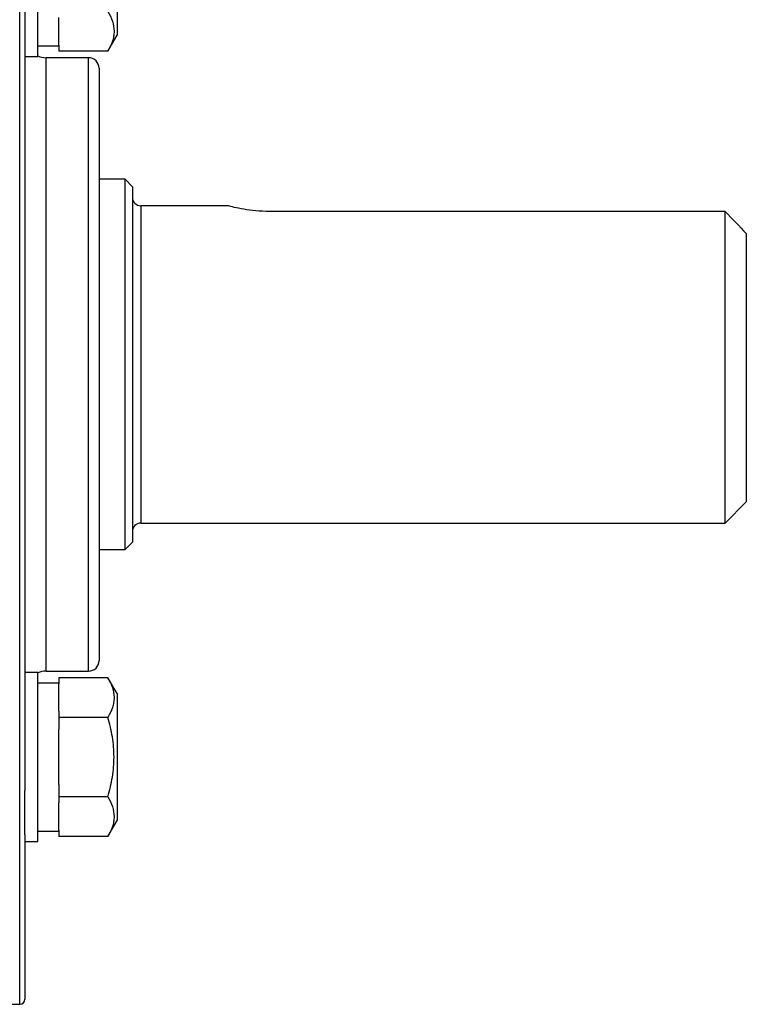
# Model space of a CAD drawing. Units: inches. Extents: x -26.6 to 42, y -14.4 to 24.8.
# Drawn here: x 3.4 to 6.1, y 2.9 to 6.6 of the extents above; entities that cross this region are included whole.
import ezdxf

# ---------------------------------------------------------------- set-up
doc = ezdxf.new("R2010")
doc.units = ezdxf.units.IN
doc.header["$MEASUREMENT"] = 0

msp = doc.modelspace()

# ---------------------------------------------------------------- linework, layer by layer
at = {"color": 7, "linetype": 'Continuous', "lineweight": 25}
for p, q in [((3.4034, 5.3007), (3.4034, 7.6826)), ((3.7657, 6.9984), (3.7657, 6.526)), ((3.4231, 6.8861), (3.4231, 5.3007)), ((3.4704, 6.4472), (3.4704, 6.7622)), ((3.5491, 6.4894), (3.5491, 6.5917)), ((3.7314, 6.4667), (3.7657, 6.526)), ((3.5491, 6.4894), (3.5491, 6.4667)), ((3.4704, 6.4866), (3.5491, 6.4866)), ((3.7314, 6.4667), (3.5491, 6.4667)), ((3.4231, 6.4472), (3.4704, 6.4472)), ((3.6594, 6.4424), (3.5019, 6.4424)), ((3.5019, 5.3007), (3.5019, 6.4424)), ((3.6594, 5.3007), (3.6594, 6.4424)), ((3.6987, 6.403), (3.6987, 5.3007)), ((3.7952, 5.9896), (3.6987, 5.9896)), ((3.8227, 5.9621), (3.7952, 5.9896)), ((3.7952, 4.6117), (3.7952, 5.9896)), ((3.8227, 5.9621), (3.8227, 4.6393)), ((4.1792, 5.8912), (3.8542, 5.8912)), ((3.8542, 5.8912), (3.8542, 4.7101)), ((6.0275, 5.8698), (4.3345, 5.8698)), ((6.0275, 4.7101), (6.0275, 5.8698)), ((6.1062, 5.7877), (6.1062, 4.7889)), ((3.4034, 2.9188), (3.4034, 5.3007)), ((3.4231, 5.3007), (3.4231, 3.7152)), ((3.5019, 4.1589), (3.5019, 5.3007)), ((3.6594, 4.1589), (3.6594, 5.3007)), ((3.6987, 5.3007), (3.6987, 4.1983)), ((6.0275, 4.7101), (6.1062, 4.7889)), ((3.8542, 4.7101), (6.0275, 4.7101)), ((3.7952, 4.6117), (3.8227, 4.6393)), ((3.6987, 4.6117), (3.7952, 4.6117)), ((3.4704, 4.1541), (3.4231, 4.1541)), ((3.4704, 3.8391), (3.4704, 4.1541)), ((3.5019, 4.1589), (3.6594, 4.1589)), ((3.5491, 4.1147), (3.4704, 4.1147)), ((3.7314, 4.1346), (3.5491, 4.1346)), ((3.5491, 4.1346), (3.5491, 4.1119)), ((3.5491, 4.0096), (3.5491, 4.1119)), ((3.7657, 4.0754), (3.7314, 4.1346)), ((3.7657, 4.0754), (3.7657, 3.6029)), ((3.5491, 4.0096), (3.5491, 3.9869)), ((3.5491, 3.9869), (3.5491, 3.9414)), ((3.7314, 3.9869), (3.5491, 3.9869)), ((3.5491, 3.7368), (3.5491, 3.9414)), ((3.4704, 3.5242), (3.4704, 3.8391)), ((3.4231, 3.5496), (3.4231, 3.7152)), ((3.5491, 3.7368), (3.5491, 3.6914)), ((3.5491, 3.6914), (3.5491, 3.6687)), ((3.7314, 3.6914), (3.5491, 3.6914)), ((3.5491, 3.5664), (3.5491, 3.6687)), ((3.7314, 3.5436), (3.7657, 3.6029)), ((3.4704, 3.5635), (3.5491, 3.5635)), ((3.5491, 3.5664), (3.5491, 3.5436)), ((3.4231, 3.5496), (3.4231, 2.9385)), ((3.4231, 3.5242), (3.4704, 3.5242)), ((3.7314, 3.5436), (3.5491, 3.5436)), ((3.2066, 2.9188), (3.4034, 2.9188))]:
    msp.add_line(p, q, dxfattribs=at)
for centre, radius, start, end in [((3.5019, 6.5211), 0.0787, 246.4218, 270), ((3.6594, 6.403), 0.0394, 0, 90), ((3.8542, 5.9227), 0.0315, 180, 270), ((3.8542, 4.6786), 0.0315, 90, 180), ((3.6594, 4.1983), 0.0394, 270, 0), ((3.5019, 4.0802), 0.0787, 90, 113.5782), ((3.4034, 2.9385), 0.0197, 270, 0)]:
    msp.add_arc(centre, radius, start, end, dxfattribs=at)
for points, knots in [([(3.7314, 6.6145), (3.7384, 6.6024), (3.7441, 6.5903), (3.7521, 6.5657), (3.7543, 6.5533), (3.7543, 6.5345), (3.7538, 6.5281), (3.7517, 6.5157), (3.7501, 6.5095), (3.7442, 6.491), (3.7384, 6.4788), (3.7314, 6.4667)], [0, 0, 0, 0, 0.25, 0.25, 0.5, 0.5, 0.625, 0.625, 0.75, 0.75, 1, 1, 1, 1]), ([(4.3345, 5.8698), (4.3293, 5.8699), (4.3071, 5.8701), (4.2683, 5.8731), (4.2244, 5.88), (4.1929, 5.887), (4.1769, 5.8913), (4.1787, 5.8908), (4.1792, 5.8907)], [0, 0, 0, 0, 0.063371, 0.269937, 0.478891, 0.694643, 0.911257, 1, 1, 1, 1]), ([(3.7314, 4.1346), (3.7384, 4.1226), (3.7441, 4.1104), (3.7521, 4.0859), (3.7543, 4.0735), (3.7543, 4.0546), (3.7538, 4.0483), (3.7517, 4.0358), (3.7501, 4.0296), (3.7442, 4.0111), (3.7384, 3.999), (3.7314, 3.9869)], [0, 0, 0, 0, 0.25, 0.25, 0.5, 0.5, 0.625, 0.625, 0.75, 0.75, 1, 1, 1, 1]), ([(3.7314, 3.6914), (3.7384, 3.7154), (3.7442, 3.74), (3.7521, 3.7894), (3.7543, 3.8142), (3.7543, 3.8641), (3.7521, 3.8895), (3.7441, 3.9388), (3.7383, 3.963), (3.7314, 3.9869)], [0, 0, 0, 0, 0.25, 0.25, 0.5, 0.5, 0.75, 0.75, 1, 1, 1, 1]), ([(3.7314, 3.6914), (3.7384, 3.6793), (3.7441, 3.6672), (3.7521, 3.6426), (3.7543, 3.6302), (3.7543, 3.6114), (3.7538, 3.6051), (3.7517, 3.5926), (3.7501, 3.5864), (3.7442, 3.5679), (3.7384, 3.5557), (3.7314, 3.5436)], [0, 0, 0, 0, 0.25, 0.25, 0.5, 0.5, 0.625, 0.625, 0.75, 0.75, 1, 1, 1, 1])]:
    msp.add_open_spline(points, degree=3, knots=knots, dxfattribs=at)
msp.add_open_spline([(6.0275, 5.8698), (6.0538, 5.8425), (6.0801, 5.8151), (6.1062, 5.7877)], degree=3, dxfattribs=at)

doc.saveas('drawing.dxf')
